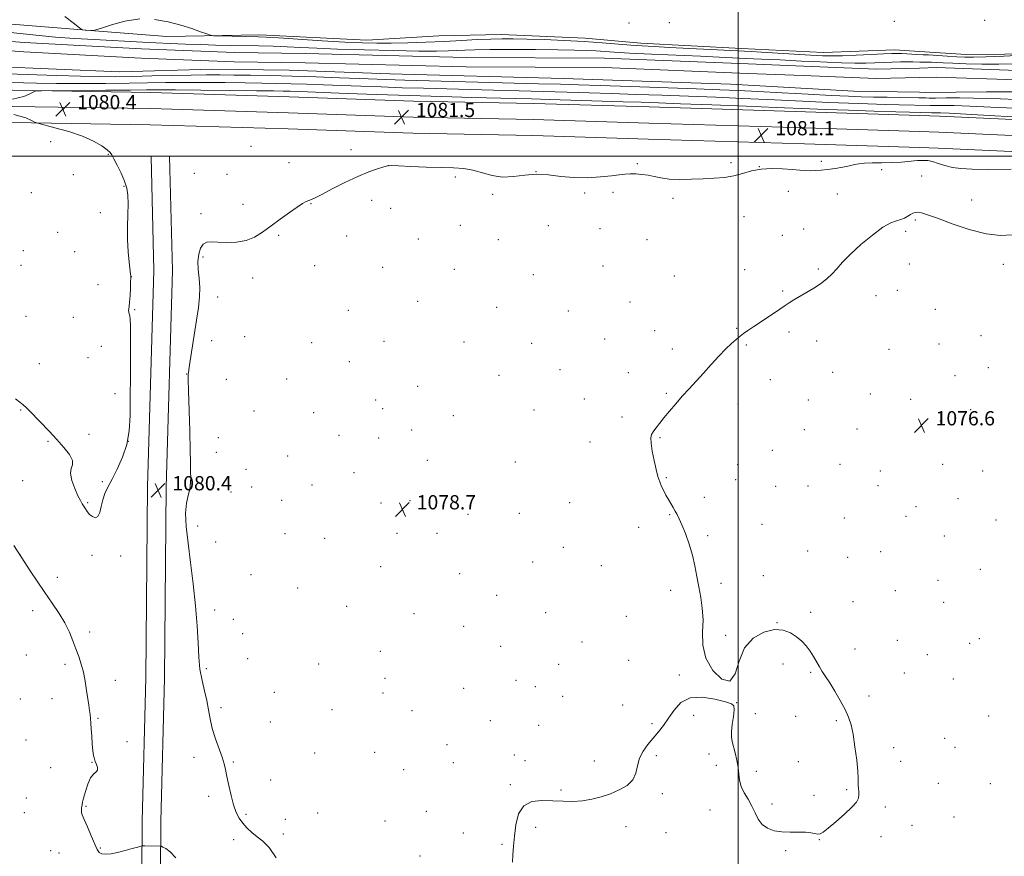
# Model space of a CAD drawing. Extents: x 2157300 to 2160200, y 334800 to 337700.
# Drawn here: x 2159097 to 2159649, y 335607 to 336077 of the extents above; entities that cross this region are included whole.
import ezdxf

# ---------------------------------------------------------------- set-up
doc = ezdxf.new("R2010")
doc.units = 0
doc.header["$MEASUREMENT"] = 0
for name, color, linetype, lineweight in [('32000', 7, 'Continuous', 0), ('DTM HARD BREAKLINE', 7, 'Continuous', 0), ('DTM SPOT ELEVATION', 2, 'Continuous', 13), ('INDEX CONTOUR', 41, 'Continuous', 13), ('INDEX CONTOUR DEPRESSION', 41, 'Continuous', 13), ('INTERMEDIATE CONTOUR', 44, 'Continuous', 0), ('SPOT ELEVATION', 7, 'Continuous', 0), ('STREAM - RIVER CENTERLINE', 11, 'Continuous', 0), ('STREAM - RIVER DOUBLE LINE', 5, 'Continuous', 0)]:
    doc.layers.add(name, color=color, linetype=linetype, lineweight=lineweight)
doc.styles.add('Style-ITALICS', font='ITALICS.shx')

# ---------------------------------------------------------------- blocks, each defined once
blk = doc.blocks.new('SPOT')
at = {"layer": 'SPOT ELEVATION'}
for p, q in [((-3.91, -3.91), (3.82, 3.81)), ((-1.65, 3.77), (1.72, -3.93))]:
    blk.add_line(p, q, dxfattribs=at)

msp = doc.modelspace()

# ---------------------------------------------------------------- linework, layer by layer
at = {"layer": '32000', "flags": 128}
for points in [[(2159500, 337500), (2159500, 335000)], [(2160000, 336000), (2157500, 336000)]]:
    msp.add_lwpolyline(points, dxfattribs=at)
at = {"layer": 'DTM HARD BREAKLINE'}
for points in [[(2159601.91, 336058.79, 1078.82), (2159588.06, 336059.72, 1078.82), (2159548.08, 336058.31, 1079.1), (2159501.91, 336060.44, 1078.71), (2159445.47, 336063.5, 1078.76), (2159414.17, 336066.28, 1078.6), (2159366.97, 336068.39, 1078.76), (2159332.11, 336067.55, 1079.21), (2159291.62, 336065.11, 1078.88), (2159231.6, 336068.14, 1078.43), (2159179.3, 336067.13, 1077.6), (2159134.15, 336070.8, 1078.04), (2159087.45, 336074.46, 1077.26)], [(2159887.11, 336049.73, 1077.82), (2159875.26, 336055.26, 1078.04), (2159845, 336056.51, 1078.38), (2159817.83, 336055.74, 1079.15), (2159799.36, 336056.59, 1080.04), (2159783.49, 336053.88, 1079.6), (2159780.94, 336051.8, 1080.43), (2159767.1, 336052.18, 1080.21), (2159749.14, 336053.04, 1078.71), (2159693.2, 336057.64, 1077.71), (2159628.09, 336057.02, 1078.82), (2159601.91, 336058.79, 1078.82)], [(2158836.23, 336053.28, 1081.96), (2158846, 336051.94, 1081.67), (2158898.94, 336045.83, 1080.73), (2158953.78, 336040.77, 1080.06), (2159012.66, 336038.28, 1079.84), (2159092.69, 336037, 1079.84), (2159170.34, 336035.7, 1080.78), (2159248.02, 336033.37, 1081.5), (2159317.92, 336030.97, 1081.28), (2159385.28, 336029.56, 1081.17), (2159450.16, 336027.63, 1081.17), (2159537.98, 336024.89, 1080.89), (2159601.91, 336022.87, 1080.85)], [(2158825.11, 336045.73, 1082.45), (2158844.87, 336043.01, 1081.87), (2158898.01, 336036.88, 1080.93), (2158953.18, 336031.79, 1080.26), (2159012.4, 336029.28, 1080.04), (2159092.54, 336028, 1080.04), (2159170.13, 336026.7, 1080.98), (2159247.73, 336024.37, 1081.7), (2159317.67, 336021.97, 1081.48), (2159385.05, 336020.56, 1081.37), (2159449.89, 336018.63, 1081.37), (2159537.7, 336015.89, 1081.09), (2159601.91, 336013.87, 1081.05)], [(2158813.98, 336038.17, 1082.55), (2158843.74, 336034.08, 1081.67), (2158897.08, 336027.93, 1080.73), (2158952.58, 336022.81, 1080.06), (2159012.14, 336020.28, 1079.84), (2159092.39, 336019, 1079.84), (2159169.92, 336017.7, 1080.78), (2159247.44, 336015.37, 1081.5), (2159317.42, 336012.97, 1081.28), (2159384.82, 336011.56, 1081.17), (2159449.62, 336009.63, 1081.17), (2159537.42, 336006.89, 1080.89), (2159601.91, 336004.87, 1080.85)], [(2159601.91, 336022.87, 1080.85), (2159613.09, 336022.52, 1080.84), (2159695.21, 336018.72, 1080.51), (2159769.07, 336017.89, 1080.28), (2159838.98, 336017.02, 1080.17), (2159917.4, 336017.02, 1080.72)], [(2159601.91, 336013.87, 1081.05), (2159612.74, 336013.53, 1081.04), (2159694.95, 336009.72, 1080.71), (2159768.96, 336008.89, 1080.48), (2159838.89, 336008.02, 1080.37), (2159916.97, 336008.76, 1080.92)], [(2159601.91, 336004.87, 1080.85), (2159612.39, 336004.54, 1080.84), (2159694.69, 336000.72, 1080.51), (2159768.85, 335999.89, 1080.28), (2159838.91, 335999.02, 1080.17), (2159918.58, 336000.52, 1080.73), (2159919.6, 336000.53, 1080.73)], [(2159176.09, 335063.76, 1085.18), (2159172.27, 335117.61, 1086.69), (2159168.96, 335167.69, 1087.85), (2159165.63, 335220.12, 1088.91), (2159165.76, 335256.52, 1088.61), (2159166.59, 335318.45, 1086.04), (2159167.42, 335380.86, 1085.28), (2159164.83, 335454.1, 1084.47), (2159164.97, 335539.19, 1082.85), (2159165.56, 335626.64, 1081.84), (2159167.64, 335707.02, 1081.39), (2159168.51, 335814.33, 1080.43), (2159172.09, 335935.85, 1080.53), (2159170.54, 335999.65, 1080.83)], [(2159186.46, 335064.5, 1085.18), (2159182.65, 335118.32, 1086.69), (2159179.34, 335168.36, 1087.85), (2159176.03, 335220.43, 1088.91), (2159176.16, 335256.43, 1088.61), (2159176.99, 335318.31, 1086.04), (2159177.82, 335380.97, 1085.28), (2159175.23, 335454.28, 1084.47), (2159175.37, 335539.15, 1082.85), (2159175.96, 335626.47, 1081.84), (2159178.04, 335706.84, 1081.39), (2159178.91, 335814.13, 1080.43), (2159182.49, 335935.82, 1080.53), (2159180.94, 335999.9, 1080.83)]]:
    msp.add_polyline3d(points, dxfattribs=at)
at = {"layer": 'DTM SPOT ELEVATION'}
for p in [(2159587.72, 336075.7, 1079.44), (2159638.42, 336076.27, 1079.51), (2159438.79, 336074.81, 1078.05), (2159461.5, 336075.07, 1078.25), (2159114.09, 336008.1, 1079.55), (2159226.67, 336005.56, 1081.01), (2159282.66, 336003.67, 1080.6), (2159146.57, 336001.02, 1079.94), (2159247.98, 335996.35, 1080.73), (2159303.95, 335994.67, 1079.99), (2159443.52, 335995.83, 1080.23), (2159496.13, 335996.31, 1080.42), (2159511.92, 335994.06, 1080), (2159546.81, 335997.14, 1080.37), (2159126.94, 335989.59, 1079.3), (2159194.84, 335990.32, 1080.72), (2159213.13, 335989.9, 1080.66), (2159341.24, 335988.31, 1079.67), (2159386.51, 335991.27, 1079.98), (2159580.56, 335992.51, 1079.66), (2159603.1, 335988.94, 1078.93), (2159155.3, 335983.12, 1079.9), (2159103.25, 335979.47, 1079), (2159362.28, 335978.59, 1079.65), (2159413.99, 335979.27, 1079.65), (2159429.89, 335979.65, 1079.56), (2159463.58, 335976.43, 1079.49), (2159528.34, 335980.32, 1079.25), (2159555.77, 335978.77, 1078.97), (2159222.09, 335973, 1080.41), (2159260.34, 335973.31, 1079.93), (2159294.43, 335975.3, 1079.34), (2159305.1, 335970.73, 1079.17), (2159631.12, 335975.35, 1078.7), (2159141.98, 335968.33, 1079.5), (2159198.58, 335967.65, 1080.26), (2159503.35, 335966.07, 1078.87), (2159344.15, 335961.09, 1079.34), (2159393.49, 335961.01, 1079.25), (2159599.63, 335964.24, 1077.77), (2159118.05, 335957.16, 1079.01), (2159242.23, 335955.51, 1079.85), (2159280.34, 335955.26, 1079.5), (2159422.5, 335959.33, 1079.19), (2159524.82, 335955.48, 1078.53), (2159536.84, 335959.11, 1078.53), (2159594.1, 335957.77, 1077.65), (2159320.56, 335953.43, 1079.22), (2159365.39, 335953.17, 1079.19), (2159448.86, 335953.11, 1079.09), (2159098.71, 335946.9, 1078.77), (2159127.69, 335946.47, 1079.17), (2159199.72, 335943.43, 1079.84), (2159097.57, 335938.72, 1078.91), (2159262.29, 335938.6, 1079.66), (2159300.48, 335937.66, 1079.35), (2159424.12, 335938.36, 1078.94), (2159596.15, 335939.49, 1077.2), (2159648.88, 335939.35, 1077.54), (2159159.42, 335932.37, 1080.01), (2159340.68, 335936.45, 1079.21), (2159385.04, 335933.43, 1078.93), (2159464.23, 335932.76, 1078.8), (2159503.82, 335936.3, 1078.55), (2159545.13, 335936.65, 1078.16), (2159140.74, 335927.9, 1079.36), (2159227.6, 335931.55, 1079.64), (2159207.95, 335920.89, 1079.7), (2159525.1, 335924.26, 1078.14), (2159577.38, 335921.64, 1077.48), (2159589.4, 335924.59, 1077.28), (2159320.21, 335918.48, 1079.22), (2159439.34, 335918.04, 1078.79), (2159100.3, 335910.08, 1079.32), (2159161.3, 335913.8, 1080.1), (2159281.24, 335913.47, 1079.48), (2159364.58, 335915.09, 1079.07), (2159404.66, 335913.13, 1078.8), (2159610.83, 335914.08, 1076.92), (2159126.9, 335909.43, 1079.19), (2159222.98, 335898.71, 1079.68), (2159453.17, 335902.03, 1078.5), (2159499.21, 335903.36, 1078.08), (2159528.66, 335901.25, 1077.75), (2159636.46, 335899.16, 1077.16), (2159142.67, 335893.24, 1079.39), (2159204.53, 335896.35, 1079.7), (2159260.73, 335895.3, 1079.47), (2159301.29, 335896.13, 1079.25), (2159346.1, 335895.59, 1079.09), (2159384.25, 335894.91, 1078.83), (2159425.13, 335897.44, 1078.67), (2159504.61, 335894.06, 1077.9), (2159544.18, 335896.19, 1077.49), (2159612.85, 335894.61, 1077.09), (2159463.19, 335891.82, 1078.3), (2159584.7, 335891.47, 1077.06), (2159107.69, 335883.5, 1079.48), (2159135.03, 335886.92, 1079.32), (2159281.77, 335884.58, 1079.31), (2159190.57, 335877.77, 1080.02), (2159365.88, 335876.97, 1078.9), (2159400, 335880.14, 1078.71), (2159438.4, 335878.4, 1078.4), (2159553.12, 335878.59, 1077.28), (2159621.85, 335876.8, 1076.88), (2159640.62, 335881.23, 1076.94), (2159212.85, 335874.74, 1079.49), (2159246.62, 335874.86, 1079.44), (2159518.13, 335874.56, 1077.6), (2159150.18, 335866.63, 1079.58), (2159320.19, 335870.82, 1079), (2159459.68, 335866.79, 1078.1), (2159574.37, 335866.53, 1076.87), (2159296.65, 335863.17, 1079.1), (2159413.65, 335863.59, 1078.52), (2159499.92, 335860.83, 1077.65), (2159539.53, 335863.06, 1077.35), (2159596.95, 335863.52, 1076.4), (2159097.38, 335857.39, 1080.08), (2159228.38, 335856.99, 1079.38), (2159261.86, 335855.89, 1079.26), (2159300.54, 335858.22, 1079.02), (2159385.5, 335857.53, 1078.7), (2159630.6, 335857.64, 1076.65), (2159340.28, 335854.31, 1078.82), (2159434.92, 335853.5, 1078.25), (2159613.5, 335851.29, 1076.63), (2159135.74, 335843.9, 1079.62), (2159316.72, 335846.19, 1078.75), (2159537.2, 335846.47, 1077.27), (2159566.78, 335846.86, 1077.03), (2159112.72, 335839.94, 1080.11), (2159157.8, 335839.95, 1079.96), (2159208.27, 335841.87, 1079.52), (2159276, 335843.24, 1079.1), (2159298.24, 335841.77, 1078.8), (2159416.94, 335839.44, 1078.4), (2159456.21, 335841.96, 1077.93), (2159207.12, 335833.63, 1079.54), (2159519.25, 335834.76, 1077.39), (2159247.24, 335831.65, 1079.18), (2159325.56, 335829.21, 1078.72), (2159374.94, 335828.35, 1078.6), (2159499.89, 335826.8, 1077.54), (2159557.3, 335826.93, 1077.06), (2159614.83, 335826.94, 1076.52), (2159223.76, 335824.11, 1079.13), (2159284.36, 335822.26, 1078.98), (2159579.81, 335823.3, 1076.82), (2159637.28, 335823.23, 1076.33), (2159098.44, 335817.72, 1080.89), (2159143.24, 335817.22, 1079.91), (2159459.71, 335819.54, 1077.94), (2159498.71, 335818.39, 1077.57), (2159215.36, 335811.34, 1079.33), (2159226.98, 335814.18, 1079.15), (2159260.82, 335815.35, 1079.12), (2159521.18, 335814.54, 1077.42), (2159539.31, 335814.82, 1077.27), (2159578.64, 335814.96, 1076.76), (2159134.95, 335805.53, 1079.87), (2159243.75, 335806.81, 1079.06), (2159299.67, 335805.23, 1078.79), (2159315.84, 335806.6, 1078.6), (2159405.52, 335805.45, 1078.5), (2159481.08, 335808.5, 1077.81), (2159623.58, 335807.77, 1076.35), (2159377.31, 335799.44, 1078.6), (2159599.99, 335803.22, 1076.4), (2159348.35, 335798.92, 1078.7), (2159461.65, 335798.78, 1078.04), (2159559.69, 335796.86, 1077.18), (2159594.31, 335797.73, 1076.51), (2159644.81, 335795.7, 1076.27), (2159196.7, 335792.32, 1079.62), (2159245.77, 335788.07, 1079.11), (2159308.56, 335788.29, 1078.73), (2159330.96, 335788.18, 1078.68), (2159444.29, 335791.54, 1078.27), (2159513.38, 335793.22, 1077.59), (2159206.75, 335783.27, 1079.27), (2159267.91, 335785.32, 1079.01), (2159482.9, 335786.94, 1077.9), (2159615.75, 335786.81, 1076.25), (2159402.01, 335780.39, 1078.54), (2159539.04, 335778.36, 1077.46), (2159580.03, 335777.91, 1077.03), (2159097.18, 335776.12, 1081.98), (2159137.43, 335775.89, 1080.43), (2159153.47, 335775.42, 1080.24), (2159384.78, 335772.21, 1078.6), (2159561.48, 335774.83, 1077.26), (2159299.4, 335769.54, 1078.85), (2159423.25, 335770.07, 1078.47), (2159636.01, 335768.04, 1076.47), (2159117.84, 335763.55, 1081.44), (2159226.62, 335764.98, 1079.08), (2159343.68, 335765.55, 1078.75), (2159514.17, 335764.53, 1077.76), (2159612.19, 335761.78, 1076.67), (2159252.74, 335757.47, 1078.95), (2159462.22, 335756.21, 1078.17), (2159490.53, 335760.05, 1077.86), (2159588.39, 335755.98, 1077.19), (2159364.47, 335753.4, 1078.7), (2159564.63, 335749.91, 1077.34), (2159615.37, 335749.54, 1076.71), (2159103.95, 335744.73, 1082.59), (2159206.14, 335745.25, 1079.35), (2159280.3, 335747.21, 1079.04), (2159540.72, 335743.86, 1077.7), (2159216.62, 335739.87, 1079.2), (2159318.19, 335743.19, 1078.75), (2159392.09, 335743.74, 1078.52), (2159437.25, 335741.68, 1078.37), (2159346, 335736, 1078.67), (2159521.98, 335738.08, 1077.98), (2159136.08, 335732.77, 1081.61), (2159221.98, 335731.94, 1079.21), (2159493.09, 335731.01, 1077.9), (2159589.41, 335728.1, 1077.02), (2159635.4, 335729.01, 1076.6), (2159299.22, 335722, 1078.89), (2159366.78, 335724.72, 1078.52), (2159412.4, 335727.13, 1078.44), (2159565.75, 335723.3, 1077.29), (2159630.09, 335726.41, 1076.62), (2159100.48, 335719.9, 1083.22), (2159224.72, 335717.83, 1079.47), (2159438.69, 335716.83, 1078.3), (2159606.26, 335720.06, 1076.69), (2159122.28, 335714.63, 1082.32), (2159201.52, 335712.13, 1079.67), (2159264.53, 335714.79, 1079.1), (2159399.35, 335714.72, 1078.43), (2159525.17, 335714.89, 1078.35), (2159150.38, 335705.71, 1081.47), (2159301.9, 335706.87, 1078.88), (2159375.4, 335705.74, 1078.39), (2159466.98, 335708.73, 1078.07), (2159540.88, 335710.11, 1078.17), (2159593.4, 335709.8, 1076.74), (2159620.79, 335706.38, 1076.6), (2159345.97, 335701.17, 1078.5), (2159386.23, 335702.18, 1078.37), (2159097.03, 335695.12, 1083.44), (2159114.85, 335695.29, 1082.7), (2159239.78, 335698.97, 1079.1), (2159300.74, 335698.55, 1078.89), (2159401.66, 335696.7, 1078.38), (2159573.5, 335696.82, 1077.59), (2159209.69, 335690.23, 1079.6), (2159272.14, 335689.28, 1079.1), (2159316.93, 335688.7, 1078.72), (2159435.18, 335691.79, 1078.25), (2159499.21, 335693.08, 1078.01), (2159140.79, 335684.41, 1081.86), (2159360.91, 335683.1, 1078.35), (2159475.2, 335686.02, 1077.89), (2159509.8, 335686.93, 1078.26), (2159532.43, 335685.38, 1078.37), (2159640.67, 335685.58, 1076.67), (2159237.43, 335682.31, 1079.5), (2159388.02, 335680.36, 1078.29), (2159451.65, 335681.39, 1078.07), (2159555.14, 335683.02, 1078.21), (2159100.34, 335672.15, 1083.31), (2159616.09, 335673.08, 1076.57), (2159156.91, 335671.15, 1081.65), (2159336.63, 335669.49, 1078.51), (2159587.45, 335667.84, 1077.49), (2159621.77, 335667.96, 1076.58), (2159194.6, 335662.49, 1080.61), (2159262.38, 335664.9, 1079.16), (2159296.1, 335665.33, 1078.9), (2159374.45, 335663.75, 1078.22), (2159454.12, 335663.28, 1077.91), (2159483.66, 335664.31, 1077.78), (2159114.21, 335656.68, 1082.78), (2159137.33, 335659.59, 1082.03), (2159216.64, 335659.9, 1079.82), (2159312.25, 335655.46, 1078.8), (2159340.14, 335659.47, 1078.47), (2159380.35, 335660.5, 1078.16), (2159419.36, 335660.43, 1078.19), (2159487.75, 335657.88, 1077.81), (2159533.85, 335660.01, 1078.44), (2159591.34, 335660.2, 1077.3), (2159510.27, 335654.66, 1078.14), (2159237.69, 335649.7, 1079.38), (2159372.12, 335647.07, 1078.11), (2159612.54, 335647.9, 1076.91), (2159641.66, 335647.55, 1076.72), (2159100.56, 335639.54, 1083.25), (2159202.75, 335640.45, 1080.41), (2159400.67, 335644.01, 1078.09), (2159457.55, 335642.01, 1077.89), (2159542.69, 335641.14, 1078.27), (2159561.06, 335644.2, 1078.18), (2159133.89, 335634.87, 1081.91), (2159519.07, 335636.17, 1078.1), (2159582.72, 335634.55, 1077.64), (2159099.41, 335631.29, 1083.23), (2159223.78, 335630.48, 1079.8), (2159263.95, 335631.17, 1079.29), (2159325.02, 335632.02, 1078.69), (2159484.24, 335632.83, 1077.77), (2159621.27, 335628.86, 1076.83), (2159245.89, 335627.56, 1079.43), (2159301.89, 335626.62, 1078.92), (2159386.43, 335623.15, 1077.78), (2159437.1, 335623.56, 1077.82), (2159597.72, 335624.3, 1077.1), (2159244.73, 335619.29, 1079.59), (2159345.81, 335619.94, 1078.48), (2159459.51, 335620.08, 1077.81), (2159580.35, 335617.83, 1077.58), (2159142.07, 335611.43, 1081.96), (2159216.92, 335616.25, 1080.35), (2159367.43, 335613.57, 1078.12), (2159545.67, 335616.24, 1077.97), (2159114.12, 335610.08, 1082.61), (2159118.79, 335608.64, 1082.46), (2159321.51, 335606.94, 1078.74), (2159526.81, 335609.97, 1077.94)]:
    msp.add_point(p, dxfattribs=at)
at = {"layer": 'INDEX CONTOUR', "elevation": 1080, "flags": 128}
for points in [[(2159678.811, 336020.876), (2159644.204, 336022.759), (2159628.13, 336023.62), (2159618.448, 336024.097), (2159613.716, 336024.28), (2159608.573, 336024.397), (2159596.341, 336024.737), (2159588.681, 336024.97), (2159576.397, 336025.364), (2159562.1049, 336025.839), (2159549.346, 336026.285), (2159540.391, 336026.631), (2159521.398, 336027.426), (2159504.643, 336028.086), (2159485.251, 336028.831), (2159467.739, 336029.492), (2159455.287, 336029.95), (2159445.723, 336030.28), (2159435.543, 336030.602), (2159394.2739, 336031.836), (2159384.07, 336032.13), (2159375.135, 336032.374), (2159350.644, 336033), (2159333.754, 336033.456), (2159315.466, 336034.013), (2159297.251, 336034.654), (2159280.67, 336035.294), (2159258.232, 336036.191), (2159252.463, 336036.402), (2159248.505, 336036.524), (2159244.755, 336036.608), (2159239.182, 336036.688), (2159229.645, 336036.794), (2159215.058, 336036.9419), (2159198.537, 336037.097), (2159184.254, 336037.209), (2159174.982, 336037.242), (2159167.917, 336037.2069), (2159158.858, 336037.126), (2159145.033, 336037.0249), (2159108.966, 336036.79), (2159106.175, 336036.721), (2159105.516, 336036.5751), (2159102.119, 336034.799), (2159099.042, 336033.456), (2159092.766, 336032.038)], [(2159240.74, 335606.078), (2159236.758, 335611.743), (2159233.225, 335615.281), (2159230.011, 335617.808), (2159227.022, 335620.254), (2159224.309, 335622.798), (2159221.959, 335625.4371), (2159220.018, 335628.232), (2159218.373, 335631.521), (2159216.871, 335635.711), (2159215.41, 335640.985), (2159214.079, 335646.6231), (2159213.019, 335651.684), (2159212.28, 335655.54), (2159211.551, 335658.835), (2159210.432, 335662.528), (2159206.641, 335672.868), (2159204.848, 335678.5681), (2159203.657, 335683.958), (2159202.8021, 335689.14), (2159201.866, 335694.354), (2159200.563, 335699.818), (2159199.1399, 335705.639), (2159197.977, 335711.902), (2159197.329, 335718.765), (2159196.935, 335726.683), (2159196.409, 335736.188), (2159195.46, 335747.529), (2159194.17, 335759.823), (2159192.719, 335771.906), (2159191.311, 335782.773), (2159190.253, 335792.054), (2159189.878, 335799.536), (2159190.374, 335805.1541), (2159191.346, 335809.433), (2159192.255, 335813.043), (2159192.69, 335816.502), (2159192.755, 335819.71), (2159192.683, 335822.414), (2159192.653, 335824.723), (2159192.621, 335828.209), (2159192.492, 335834.806), (2159192.205, 335845.551), (2159191.551, 335868.372), (2159191.403, 335874.415), (2159191.372, 335876.918), (2159191.394, 335877.6479), (2159191.448, 335878.266), (2159191.683, 335880.007), (2159192.291, 335883.999), (2159194.743, 335899.451), (2159196.074, 335907.947), (2159197.114, 335915.047), (2159197.744, 335920.95), (2159197.88, 335926.238), (2159197.523, 335931.371), (2159197.025, 335936.321), (2159196.822, 335940.934), (2159197.256, 335945.039), (2159198.295, 335948.377), (2159199.811, 335950.67), (2159201.755, 335951.76), (2159204.389, 335951.972), (2159208.051, 335951.751), (2159212.904, 335951.532), (2159218.402, 335951.694), (2159223.8221, 335952.607), (2159228.643, 335954.538), (2159233.156, 335957.356), (2159237.855, 335960.829), (2159243.03, 335964.671), (2159248.161, 335968.388), (2159252.524, 335971.43), (2159255.591, 335973.403), (2159257.623, 335974.526), (2159259.078, 335975.175), (2159260.48, 335975.744), (2159262.623, 335976.709), (2159266.369, 335978.569), (2159272.235, 335981.604), (2159279.364, 335985.233), (2159286.555, 335988.657), (2159292.778, 335991.239), (2159297.691, 335992.979), (2159301.121, 335994.04), (2159303.214, 335994.576), (2159305.384, 335994.714), (2159309.363, 335994.572), (2159316.285, 335994.268), (2159324.906, 335993.913), (2159333.3849, 335993.616), (2159340.314, 335993.414), (2159346.001, 335993.053), (2159351.19, 335992.208), (2159362.053, 335989.177), (2159367.8651, 335988.294), (2159373.935, 335988.554), (2159380.247, 335989.369), (2159386.778, 335989.889), (2159393.523, 335989.511), (2159400.539, 335988.645), (2159407.897, 335987.949), (2159415.529, 335987.917), (2159422.79, 335988.38), (2159428.892, 335989.006), (2159433.3131, 335989.515), (2159436.581, 335989.855), (2159439.488, 335990.028), (2159442.663, 335990.026), (2159446.075, 335989.8101), (2159449.534, 335989.3309), (2159452.962, 335988.589), (2159456.756, 335987.792), (2159461.426, 335987.194), (2159467.289, 335986.986), (2159473.876, 335987.081), (2159480.5251, 335987.325), (2159486.696, 335987.6229), (2159492.361, 335988.109), (2159497.616, 335988.976), (2159502.6, 335990.306), (2159507.624, 335991.738), (2159513.043, 335992.804), (2159519.0341, 335993.163), (2159525.066, 335992.989), (2159530.433, 335992.588), (2159534.622, 335992.22), (2159537.906, 335991.962), (2159540.751, 335991.848), (2159543.586, 335991.907), (2159546.69, 335992.1471), (2159550.303, 335992.575), (2159554.517, 335993.181), (2159558.824, 335993.8899), (2159562.5679, 335994.613), (2159565.353, 335995.2659), (2159567.836, 335995.786), (2159570.933, 335996.118), (2159575.31, 335996.242), (2159580.626, 335996.285), (2159586.285, 335996.411), (2159591.747, 335996.731), (2159600.785, 335997.499), (2159603.938, 335997.649), (2159606.562, 335997.493), (2159609.233, 335996.936), (2159612.414, 335995.951), (2159616.139, 335994.78), (2159620.332, 335993.734), (2159625.1329, 335993.056), (2159631.532, 335992.716), (2159640.737, 335992.622), (2159653.266, 335992.689)]]:
    msp.add_lwpolyline(points, dxfattribs=at)
at = {"layer": 'INDEX CONTOUR DEPRESSION', "elevation": 1080, "flags": 128}
for points in [[(2159093.4749, 336023.469), (2159100.168, 336021.581), (2159103.407, 336020.016), (2159105.119, 336019.101), (2159106.934, 336018.471), (2159116.564, 336016.022), (2159124.3, 336013.846), (2159131.981, 336011.24), (2159138.254, 336008.418), (2159142.89, 336005.732), (2159145.9421, 336003.564), (2159147.595, 336002.093), (2159148.553, 336000.677), (2159149.653, 335998.47), (2159151.491, 335994.898), (2159153.694, 335990.483), (2159155.651, 335986.022), (2159156.884, 335982.0521), (2159157.457, 335978.072), (2159157.566, 335973.321), (2159157.414, 335967.274), (2159157.228, 335960.339), (2159157.238, 335953.157), (2159157.598, 335946.36), (2159158.15, 335940.529), (2159158.943, 335933.834), (2159159.063, 335932.588)], [(2159159.063, 335932.588), (2159159.074, 335932.373), (2159159.069, 335931.5741), (2159159.016, 335929.575), (2159158.892, 335926.049), (2159158.702, 335921.838), (2159158.456, 335918.074), (2159158.182, 335915.612), (2159157.958, 335914.201), (2159157.8789, 335913.315), (2159158.008, 335912.49), (2159158.271, 335911.524), (2159158.564, 335910.278), (2159158.8, 335908.429), (2159158.954, 335904.912), (2159159.02, 335898.478), (2159159.001, 335888.443), (2159158.929, 335876.385), (2159158.846, 335864.45), (2159158.716, 335854.311), (2159158.199, 335845.766), (2159156.877, 335838.141), (2159154.507, 335830.937), (2159151.552, 335824.338), (2159148.651, 335818.704), (2159146.319, 335814.2371), (2159144.581, 335810.5241), (2159143.339, 335806.994), (2159142.461, 335803.295), (2159141.678, 335799.943), (2159140.682, 335797.671), (2159139.269, 335796.998), (2159137.624, 335797.585), (2159136.03, 335798.878), (2159134.711, 335800.396), (2159133.638, 335801.953), (2159131.845, 335804.84), (2159130.826, 335806.6291), (2159129.453, 335809.37), (2159127.67, 335813.371), (2159126.031, 335817.876), (2159125.24, 335821.867), (2159125.686, 335824.641), (2159126.494, 335826.766), (2159126.47, 335829.129), (2159124.72, 335832.41), (2159121.539, 335836.471), (2159117.518, 335840.967), (2159113.219, 335845.557), (2159102.707, 335856.557), (2159100.5691, 335858.755), (2159098.741, 335860.459), (2159096.8721, 335861.949), (2159094.491, 335863.743)]]:
    msp.add_lwpolyline(points, dxfattribs=at)
at = {"layer": 'INTERMEDIATE CONTOUR', "flags": 128}
for points, elevation in [([(2159122.038, 336078.509), (2159127.494, 336074.318), (2159130.505, 336071.973), (2159131.696, 336071.098), (2159132.089, 336070.943), (2159133.547, 336070.7581), (2159133.961, 336070.717), (2159137.629, 336070.502), (2159138.2321, 336070.533), (2159139.53, 336070.917), (2159142.638, 336071.983), (2159148.304, 336073.855), (2159155.83, 336075.8471), (2159164.15, 336077.065)], 1078), ([(2159172.347, 336076.857), (2159180.076, 336075.533), (2159187.135, 336073.643), (2159193.309, 336071.681), (2159198.308, 336069.932), (2159201.827, 336068.625), (2159203.869, 336067.912), (2159205.666, 336067.6259), (2159208.76, 336067.523), (2159230.723, 336067.038), (2159235.075, 336066.851), (2159242.047, 336066.436), (2159266.624, 336064.856), (2159279.336, 336064.093), (2159289.244, 336063.612), (2159297.326, 336063.411), (2159305.336, 336063.4471), (2159314.604, 336063.672), (2159324.778, 336064.038), (2159335.084, 336064.495), (2159344.828, 336064.988), (2159353.638, 336065.447), (2159361.221, 336065.795), (2159367.571, 336065.9689), (2159373.822, 336065.9689), (2159381.396, 336065.808), (2159391.248, 336065.497), (2159402.47, 336065.041), (2159413.689, 336064.441), (2159423.765, 336063.721), (2159439.881, 336062.351), (2159446.234, 336061.902), (2159452.902, 336061.537), (2159461.5101, 336061.112), (2159472.956, 336060.531), (2159507.371, 336058.761), (2159513.167, 336058.431), (2159540.754, 336056.787), (2159547.397, 336056.442), (2159552.759, 336056.314), (2159558.663, 336056.405), (2159566.333, 336056.697), (2159574.601, 336057.082), (2159581.7, 336057.43), (2159586.361, 336057.639), (2159589.312, 336057.705), (2159591.779, 336057.651), (2159594.685, 336057.506), (2159600.332, 336057.174), (2159604, 336057.002), (2159606.935, 336056.837), (2159617.353, 336056.173), (2159622.827, 336055.836), (2159627.377, 336055.617), (2159632.251, 336055.573), (2159639.183, 336055.75), (2159649.147, 336056.163), (2159660.059, 336056.676)], 1078), ([(2159091.555, 336069.469), (2159107.782, 336067.712), (2159116.858, 336066.872), (2159127.439, 336066.118), (2159138.602, 336065.457), (2159165.608, 336063.995), (2159173.188, 336063.618), (2159181.318, 336063.258), (2159189.848, 336062.923), (2159198.408, 336062.632), (2159206.7159, 336062.395), (2159214.827, 336062.203), (2159230.97, 336061.89), (2159239.005, 336061.71), (2159246.8499, 336061.455), (2159254.643, 336061.095), (2159263.611, 336060.656), (2159275.258, 336060.179), (2159290.325, 336059.708), (2159306.5129, 336059.313), (2159320.764, 336059.065), (2159330.789, 336059.015), (2159337.39, 336059.118), (2159342.142, 336059.307), (2159346.606, 336059.518), (2159352.302, 336059.709), (2159360.739, 336059.841), (2159372.732, 336059.886), (2159386.318, 336059.849), (2159398.844, 336059.749), (2159408.27, 336059.597), (2159415.022, 336059.393), (2159420.139, 336059.134), (2159430.52, 336058.411), (2159439.088, 336057.917), (2159451.451, 336057.327), (2159478.984, 336056.124), (2159489.412, 336055.648), (2159504.323, 336054.938), (2159517.432, 336054.367), (2159523.646, 336054.08), (2159529.573, 336053.772), (2159535.644, 336053.442), (2159542.399, 336053.096), (2159550.134, 336052.75), (2159558.172, 336052.462), (2159565.587, 336052.304), (2159571.709, 336052.322), (2159576.885, 336052.464), (2159581.712, 336052.65), (2159586.609, 336052.815), (2159591.272, 336052.931), (2159595.22, 336052.981), (2159598.123, 336052.961), (2159602.114, 336052.8541), (2159606.151, 336052.839), (2159608.55, 336052.795), (2159611.39, 336052.674), (2159615.207, 336052.482), (2159620.633, 336052.229), (2159628.055, 336051.946), (2159636.895, 336051.721), (2159646.332, 336051.659), (2159655.696, 336051.811)], 1076), ([(2159655.752, 336031.893), (2159647.377, 336032.14), (2159639.738, 336032.416), (2159632.161, 336032.63), (2159624.262, 336032.716), (2159616.822, 336032.711), (2159610.909, 336032.679), (2159607.273, 336032.671), (2159605.38, 336032.684), (2159601.454, 336032.76), (2159591.393, 336032.925), (2159583.714, 336033.061), (2159576.03, 336033.216), (2159569.211, 336033.394), (2159561.944, 336033.668), (2159552.369, 336034.132), (2159539.368, 336034.833), (2159524.789, 336035.638), (2159511.223, 336036.369), (2159500.306, 336036.903), (2159489.8599, 336037.333), (2159476.751, 336037.806), (2159439.617, 336039.085), (2159422.537, 336039.662), (2159410.4699, 336040.0579), (2159400.437, 336040.363), (2159388.052, 336040.715), (2159312.954, 336042.7751), (2159307.505, 336042.94), (2159302.261, 336043.125), (2159287.48, 336043.684), (2159276.202, 336044.095), (2159263.153, 336044.537), (2159249.797, 336044.934), (2159237.392, 336045.228), (2159226.365, 336045.4281), (2159216.936, 336045.564), (2159209.048, 336045.653), (2159201.546, 336045.667), (2159192.996, 336045.571), (2159182.461, 336045.348), (2159170.967, 336045.0639), (2159160.035, 336044.807), (2159150.631, 336044.658), (2159141.508, 336044.668), (2159130.868, 336044.8819), (2159117.572, 336045.3129), (2159089.681, 336046.332)], 1076), ([(2159655.099, 336026.941), (2159641.971, 336027.588), (2159630.146, 336028.125), (2159621.355, 336028.407), (2159615.269, 336028.495), (2159611.0409, 336028.507), (2159607.836, 336028.5359), (2159590.4841, 336028.892), (2159582.557, 336029.09), (2159572.8639, 336029.378), (2159562.032, 336029.754), (2159550.858, 336030.2091), (2159539.879, 336030.732), (2159528.611, 336031.303), (2159516.31, 336031.897), (2159502.4741, 336032.494), (2159487.556, 336033.082), (2159472.245, 336033.649), (2159457.166, 336034.185), (2159442.67, 336034.683), (2159429.04, 336035.132), (2159416.373, 336035.5311), (2159404.024, 336035.903), (2159377.237, 336036.668), (2159362.812, 336037.065), (2159323.3541, 336038.116), (2159311.486, 336038.477), (2159299.756, 336038.89), (2159288.308, 336039.329), (2159277.394, 336039.7581), (2159267.217, 336040.143), (2159257.808, 336040.47), (2159249.151, 336040.729), (2159241.074, 336040.918), (2159232.7741, 336041.058), (2159223.291, 336041.179), (2159212.053, 336041.297), (2159200.041, 336041.382), (2159188.625, 336041.39), (2159178.675, 336041.295), (2159158.195, 336040.959), (2159145.011, 336040.824), (2159130.818, 336040.764), (2159117.495, 336040.816), (2159106.285, 336040.999), (2159084.301, 336041.583)], 1078), ([(2159373.391, 335603.578), (2159373.639, 335607.627), (2159373.975, 335612.502), (2159374.465, 335618.2091), (2159375.256, 335624.562), (2159376.818, 335630.611), (2159379.705, 335635.215), (2159384.252, 335637.568), (2159389.925, 335638.21), (2159395.974, 335638.018), (2159401.791, 335637.75), (2159407.336, 335637.699), (2159412.71, 335638.037), (2159417.998, 335638.896), (2159423.2179, 335640.24), (2159428.373, 335641.991), (2159433.37, 335644.105), (2159437.743, 335646.673), (2159440.934, 335649.819), (2159442.637, 335653.595), (2159443.563, 335657.7461), (2159444.678, 335661.948), (2159446.711, 335665.933), (2159449.449, 335669.682), (2159455.347, 335676.683), (2159458.169, 335680.286), (2159461.023, 335684.355), (2159464.104, 335688.956), (2159467.934, 335693.181), (2159473.121, 335695.879), (2159479.901, 335696.28), (2159487.038, 335695.145), (2159492.9251, 335693.616), (2159496.355, 335692.502), (2159497.725, 335691.277), (2159497.831, 335689.081), (2159497.388, 335685.376), (2159496.792, 335680.916), (2159496.36, 335676.781), (2159496.3409, 335673.731), (2159496.724, 335671.261), (2159498.365, 335664.9929), (2159499.316, 335660.895), (2159500.058, 335656.775), (2159500.474, 335653.029), (2159500.909, 335649.5571), (2159501.819, 335646.131), (2159503.506, 335642.569), (2159505.647, 335638.866), (2159507.766, 335635.059), (2159509.542, 335631.234), (2159511.289, 335627.673), (2159513.478, 335624.705), (2159516.472, 335622.584), (2159520.215, 335621.247), (2159524.545, 335620.557), (2159529.244, 335620.349), (2159533.864, 335620.3641), (2159537.901, 335620.314), (2159540.975, 335620.003), (2159543.2, 335619.592), (2159544.815, 335619.332), (2159546.141, 335619.5), (2159547.83, 335620.474), (2159550.616, 335622.659), (2159554.9, 335626.234), (2159559.756, 335630.466), (2159563.923, 335634.396), (2159566.443, 335637.304), (2159567.573, 335639.437), (2159567.87, 335641.283), (2159567.827, 335643.213), (2159567.665, 335645.143), (2159567.54, 335646.874), (2159567.544, 335648.416), (2159567.524, 335650.631), (2159567.266, 335654.589), (2159566.618, 335660.908), (2159565.674, 335668.396), (2159564.593, 335675.405), (2159563.456, 335680.74), (2159562.047, 335685.007), (2159560.073, 335689.264), (2159557.377, 335694.258), (2159554.337, 335699.503), (2159551.468, 335704.202), (2159549.159, 335707.786), (2159547.303, 335710.595), (2159545.667, 335713.194), (2159542.323, 335719.044), (2159540.419, 335722.07), (2159538.251, 335724.957), (2159535.751, 335727.666), (2159532.858, 335730.183), (2159529.478, 335732.414), (2159525.403, 335733.926), (2159520.395, 335734.204), (2159514.446, 335732.784), (2159508.471, 335729.402), (2159503.614, 335723.844), (2159500.583, 335716.389), (2159498.345, 335709.277), (2159495.427, 335705.241), (2159490.877, 335706.242), (2159485.813, 335711.154), (2159481.873, 335718.081), (2159480.218, 335725.409), (2159480.115, 335732.65), (2159480.35, 335739.599), (2159479.974, 335746.109), (2159479.07, 335752.261), (2159477.979, 335758.194), (2159476.949, 335764.0429), (2159475.836, 335769.935), (2159474.405, 335775.991), (2159472.516, 335782.208), (2159470.435, 335788.071), (2159468.526, 335792.9361), (2159467.053, 335796.369), (2159465.884, 335798.764), (2159464.785, 335800.727), (2159463.573, 335802.756), (2159462.259, 335804.926), (2159460.905, 335807.209), (2159459.568, 335809.578), (2159458.289, 335812.015), (2159457.105, 335814.503), (2159456.034, 335817.1), (2159455.015, 335820.1561), (2159453.965, 335824.096), (2159452.856, 335829.097), (2159451.857, 335834.357), (2159451.188, 335838.826), (2159451.034, 335841.764), (2159451.428, 335843.653), (2159452.369, 335845.284), (2159453.853, 335847.322), (2159455.882, 335849.923), (2159458.455, 335853.114), (2159461.5449, 335856.879), (2159465.018, 335861.012), (2159468.712, 335865.261), (2159472.505, 335869.446), (2159480.574, 335878.172), (2159484.933, 335882.975), (2159489.233, 335887.69), (2159493.129, 335891.791), (2159496.3571, 335894.889), (2159498.987, 335897.151), (2159501.174, 335898.876), (2159503.155, 335900.389), (2159505.508, 335902.099), (2159508.898, 335904.4369), (2159513.674, 335907.635), (2159523.512, 335914.177), (2159526.552, 335916.238), (2159528.795, 335917.733), (2159531.353, 335919.307), (2159539.362, 335923.973), (2159543.59, 335926.547), (2159547.1189, 335928.926), (2159550.063, 335931.257), (2159552.712, 335933.789), (2159555.405, 335936.764), (2159558.675, 335940.404), (2159563.105, 335944.927), (2159568.9849, 335950.332), (2159575.4471, 335955.7449), (2159581.33, 335960.075), (2159585.753, 335962.552), (2159588.933, 335963.705), (2159591.369, 335964.383), (2159593.472, 335965.258), (2159595.313, 335966.295), (2159596.883, 335967.28), (2159598.211, 335968.025), (2159599.501, 335968.459), (2159601, 335968.536), (2159603.055, 335968.173), (2159606.426, 335967.128), (2159611.971, 335965.119), (2159620.146, 335962.083), (2159629.783, 335958.835), (2159639.306, 335956.408), (2159647.415, 335955.538), (2159653.901, 335955.762)], 1078), ([(2159184.398, 335605.9911), (2159181.172, 335609.363), (2159178.732, 335611.193), (2159177.096, 335612.059), (2159176.221, 335612.466), (2159175.8311, 335612.616), (2159175.592, 335612.6381), (2159166.925, 335612.763), (2159165.808, 335612.753), (2159164.797, 335612.5739), (2159163.026, 335612.074), (2159159.895, 335611.168), (2159155.876, 335610.06), (2159151.709, 335609.02), (2159148.026, 335608.289), (2159145.034, 335607.974), (2159142.835, 335608.153), (2159141.417, 335608.95), (2159140.316, 335610.7001), (2159136.961, 335618.315), (2159134.733, 335623.3141), (2159132.872, 335627.533), (2159131.828, 335630.055), (2159131.439, 335631.292), (2159131.392, 335631.989), (2159131.424, 335632.74), (2159131.473, 335633.538), (2159131.526, 335634.228), (2159131.573, 335634.703), (2159131.7511, 335635.988), (2159132.005, 335637.195), (2159132.59, 335639.516), (2159133.615, 335643.168), (2159134.993, 335647.315), (2159136.587, 335650.859), (2159138.226, 335653.012), (2159139.613, 335654.221), (2159140.416, 335655.244), (2159140.423, 335656.663), (2159139.893, 335658.365), (2159139.205, 335660.061), (2159138.66, 335661.606), (2159138.252, 335663.428), (2159137.897, 335666.095), (2159137.535, 335669.944), (2159137.187, 335674.359), (2159136.898, 335678.492), (2159136.691, 335681.707), (2159136.514, 335684.216), (2159136.295, 335686.448), (2159135.973, 335688.815), (2159135.538, 335691.662), (2159134.992, 335695.321), (2159134.329, 335699.965), (2159133.517, 335705.144), (2159132.515, 335710.25), (2159131.299, 335714.833), (2159129.898, 335719.081), (2159128.359, 335723.337), (2159126.679, 335727.884), (2159124.677, 335732.747), (2159122.125, 335737.885), (2159118.866, 335743.277), (2159115.033, 335748.97), (2159110.833, 335755.027), (2159106.528, 335761.354), (2159102.605, 335767.228), (2159099.61, 335771.767), (2159093.381, 335781.396)], 1082)]:
    msp.add_lwpolyline(points, dxfattribs=dict(at, elevation=elevation))
at = {"layer": 'STREAM - RIVER CENTERLINE'}
for points in [[(2158865.18, 336071.04, 1075.01), (2158891.38, 336068.32, 1075.01), (2158918.72, 336063.94, 1075.01), (2158946.59, 336063.69, 1075.01), (2158987.02, 336062.04, 1074.9), (2159035.39, 336063.51, 1074.51), (2159099.02, 336058.52, 1074.02), (2159164.99, 336055.06, 1073.69), (2159217.15, 336052.99, 1073.63), (2159257.01, 336052.34, 1073.63), (2159347.4, 336050.14, 1073.57), (2159424.92, 336049.85, 1073.57), (2159505.5, 336046.53, 1074.02), (2159536.64, 336045.3, 1074.02), (2159577.65, 336043.64, 1074.02), (2159601.91, 336044.24, 1074.06)], [(2159601.91, 336044.24, 1074.06), (2159611.34, 336044.47, 1074.07), (2159656.51, 336042.87, 1073.63), (2159708.65, 336038.76, 1073.52), (2159749.56, 336038.13, 1073.52), (2159766.55, 336037.26, 1073.52), (2159802.41, 336038.62, 1073.46), (2159845.11, 336039.03, 1073.8), (2159886.19, 336037.9, 1073.8), (2159905.2, 336036.08, 1073.8), (2159916.89, 336033.95, 1073.8), (2159926.53, 336025.78, 1073.8), (2159927.91, 336023.62, 1073.91), (2159928.01, 336019.72, 1073.91)]]:
    msp.add_polyline3d(points, dxfattribs=at)
at = {"layer": 'STREAM - RIVER DOUBLE LINE', "extrusion": (8.31291e-05, -0.004148, 0.999991), "elevation": -140.0109, "flags": 128}
msp.add_lwpolyline([(2159601.8132, 336051.8005), (2159611.2732, 336052.0305), (2159656.7132, 336050.4205), (2159708.8032, 336046.3205), (2159749.6332, 336045.6905), (2159766.4832, 336044.8305), (2159802.1932, 336046.1804), (2159845.0632, 336046.5904), (2159886.4132, 336045.4504), (2159905.8232, 336043.5904), (2159919.1132, 336041.1704), (2159930.4332, 336031.5805), (2159933.0232, 336027.5205), (2159933.1532, 336022.2802)], dxfattribs=at)
at = {"layer": 'STREAM - RIVER DOUBLE LINE', "extrusion": (0.00016622, -0.001625, 0.999999), "elevation": 887.4689, "flags": 128}
msp.add_lwpolyline([(2159601.7016, 336037.7554), (2159604.8816, 336037.7054), (2159639.2316, 336038.0354), (2159683.8416, 336037.9454), (2159728.4716, 336035.8054), (2159756.6816, 336036.0754), (2159790.0116, 336035.3654), (2159840.7716, 336035.8454), (2159877.1916, 336035.1654), (2159899.7716, 336032.8154), (2159913.1316, 336030.3754), (2159919.8316, 336026.3354), (2159922.9516, 336021.7454), (2159922.9816, 336021.3854)], dxfattribs=at)
at = {"layer": 'STREAM - RIVER DOUBLE LINE'}
for points in [[(2158864, 336075.31, 1075.01), (2158889.65, 336073.5, 1075.01), (2158920.97, 336069.69, 1075.01), (2158987.05, 336067.29, 1074.9), (2159035.52, 336068.77, 1074.51), (2159099.36, 336063.76, 1074.51), (2159165.23, 336060.3, 1074.5), (2159217.3, 336058.24, 1074.5), (2159257.12, 336057.59, 1074.49), (2159347.47, 336055.39, 1074.49), (2159425.04, 336055.1, 1074.48), (2159505.71, 336051.78, 1074.48), (2159536.85, 336050.55, 1074.47), (2159577.69, 336048.89, 1074.47), (2159601.91, 336049.49, 1074.46)], [(2158850.97, 336063.29, 1075.15), (2158865.37, 336065.74, 1075.01), (2158878.22, 336062.27, 1075.01), (2158899.8, 336058.37, 1075.01), (2158921.86, 336057.04, 1075.01), (2158966, 336052.85, 1074.9), (2159015.76, 336050.76, 1074.51), (2159081.91, 336050.36, 1074.51), (2159152.7, 336047.44, 1074.5), (2159204.99, 336048.96, 1074.5), (2159248.07, 336048.34, 1074.49), (2159304.5, 336046.31, 1074.49), (2159401.95, 336043.64, 1074.48), (2159495.82, 336040.43, 1074.48), (2159565.08, 336036.47, 1074.47), (2159601.91, 336035.87, 1074.47)]]:
    msp.add_polyline3d(points, dxfattribs=at)

# ---------------------------------------------------------------- block references
at = {"layer": 'SPOT ELEVATION'}
for p in [(2159121.003, 336026.331, 1080.359), (2159311.145, 336021.955, 1081.495), (2159512.958, 336011.743, 1081.059), (2159602.923, 335848.833, 1076.611), (2159174.496, 335812.361, 1080.447), (2159311.632, 335801.662, 1078.661)]:
    msp.add_blockref('SPOT', p, dxfattribs=at)

# ---------------------------------------------------------------- texts
at = {"layer": 'SPOT ELEVATION', "style": 'Style-ITALICS'}
for s, p in [('1080.4', (2159129.003, 336026.331, 1080.359)), ('1081.5', (2159319.145, 336021.955, 1081.495)), ('1081.1', (2159520.958, 336011.743, 1081.059)), ('1076.6', (2159610.923, 335848.833, 1076.611)), ('1080.4', (2159182.496, 335812.361, 1080.447)), ('1078.7', (2159319.632, 335801.662, 1078.661))]:
    msp.add_text(s, height=8, dxfattribs=at).set_placement(p)

doc.saveas('drawing.dxf')
